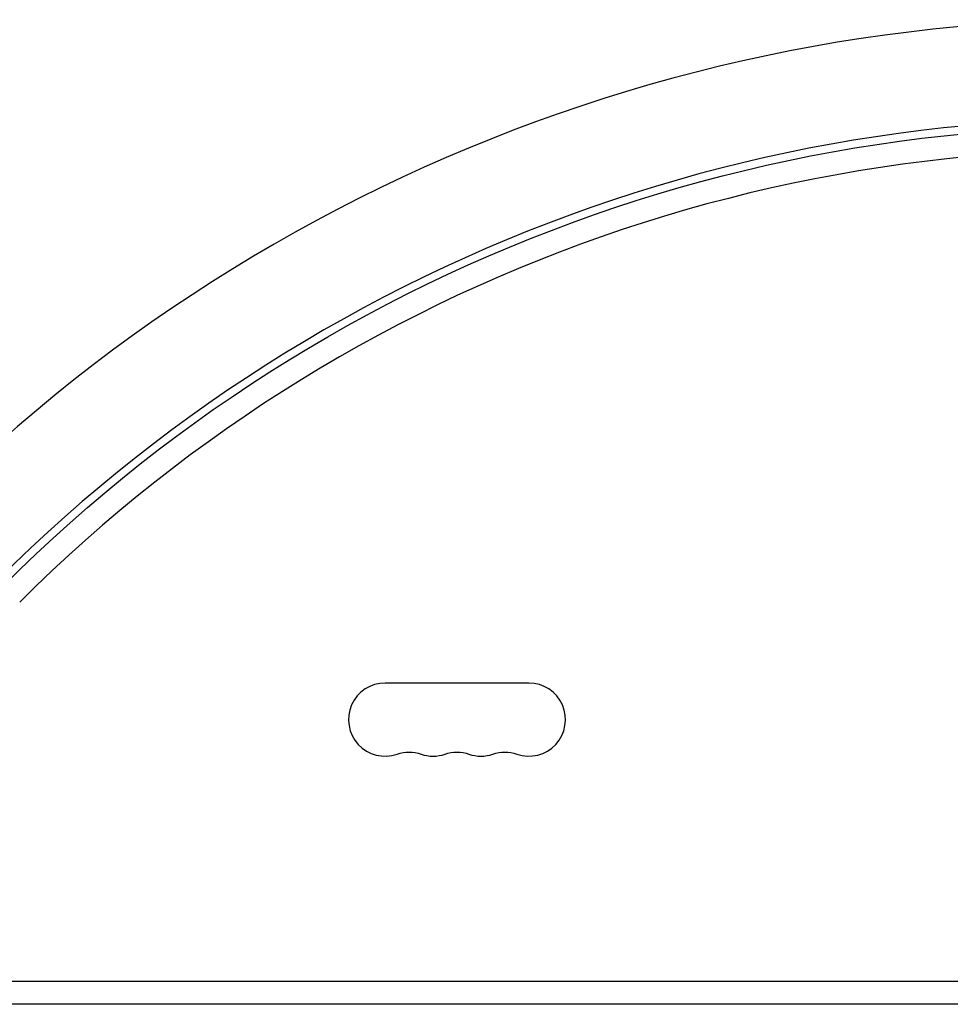
# Model space of a CAD drawing. Units: millimetres. Extents: x -4302 to 4754, y -4650 to 4234.
# Drawn here: x -342 to 14, y 938 to 1315 of the extents above; entities that cross this region are included whole.
import ezdxf

# ---------------------------------------------------------------- set-up
doc = ezdxf.new("R2010")
doc.units = ezdxf.units.MM
doc.header["$LTSCALE"] = 20
doc.layers.add('2d', color=230, linetype='Continuous')

msp = doc.modelspace()

# ---------------------------------------------------------------- linework, layer by layer
at = {"layer": '2d'}
for p, q in [((-147.5, 1061.04), (-202.5, 1061.04)), ((-474.72, 946.94), (474.72, 946.94)), ((484.23, 938.04), (-484.23, 938.04))]:
    msp.add_line(p, q, dxfattribs=at)
for centre, radius, start, end in [((75.58, 674.01), 640.98, 81.95894, 134.99997), ((75.58, 674.01), 602.98, 81.95894, 134.99997), ((75.58, 674.01), 591.08, 81.95894, 135), ((-202.5, 1047.04), 14, 90, 289.1099), ((-147.5, 1047.04), 14, 250.8901, 90), ((-184.17, 1047.04), 14, 250.8901, 289.1099), ((-165.83, 1047.04), 14, 250.8901, 289.1099)]:
    msp.add_arc(centre, radius, start, end, dxfattribs=at)
at = {"layer": '2d', "extrusion": (0, 0, -1)}
for centre, radius, start, end in [((-75.58, 674.01), 599.98, 45, 98.04106), ((193.33, 1020.58), 14, 70.8901, 109.1099), ((175, 1020.58), 14, 70.8901, 109.1099), ((156.67, 1020.58), 14, 70.8901, 109.1099)]:
    msp.add_arc(centre, radius, start, end, dxfattribs=at)

doc.saveas('drawing.dxf')
